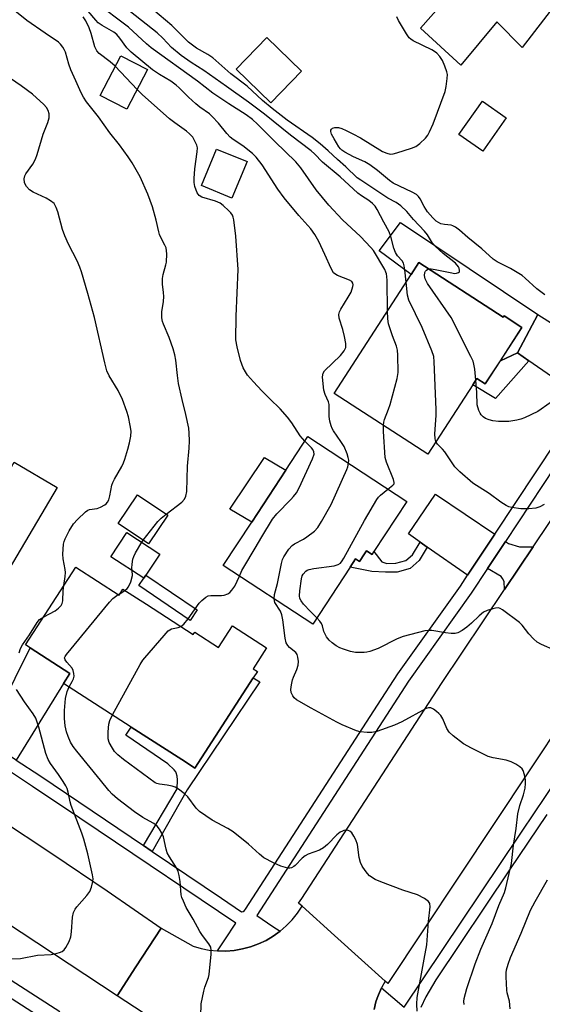
# Model space of a CAD drawing. Units: inches. Extents: x 1315759 to 1321759, y 489449 to 493449.
# Drawn here: x 1316539 to 1316690, y 490324 to 490609 of the extents above; entities that cross this region are included whole.
import ezdxf

# ---------------------------------------------------------------- set-up
doc = ezdxf.new("R2010")
doc.units = ezdxf.units.IN
doc.header["$MEASUREMENT"] = 0
for name, color, linetype in [('BLDG-Footprint', 5, 'Continuous'), ('CULTRL-Pad', 6, 'Continuous'), ('TRANS-Driveway', 251, 'Continuous'), ('TRANS-Non Street Sidewalk', 7, 'Continuous'), ('TRANS-Road', 130, 'Continuous'), ('TRANS-Street Sidewalk', 7, 'Continuous'), ('Undefined', 1, 'Continuous')]:
    doc.layers.add(name, color=color, linetype=linetype)

msp = doc.modelspace()

# ---------------------------------------------------------------- linework, layer by layer
at = {"layer": 'BLDG-Footprint'}
for points, elevation in [([(1316620.58, 490594.12), (1316611.73, 490584.98), (1316601.66, 490594.72), (1316610.51, 490603.86)], 275.31), ([(1316575.99, 490594.59), (1316570.02, 490583.07), (1316562.28, 490587.08), (1316568.25, 490598.6)], 266.24), ([(1316679.78, 490580.55), (1316673.01, 490570.91), (1316666.14, 490575.74), (1316672.92, 490585.38)], 277.05), ([(1316604.8, 490567.91), (1316600.44, 490557.36), (1316591.66, 490560.99), (1316596.02, 490571.54)], 266.85), ([(1316654.57, 490538.69), (1316678.94, 490522.9), (1316679.18, 490523.27), (1316684.37, 490519.9), (1316678.11, 490510.25), (1316673.75, 490503.51), (1316671.29, 490505.1), (1316670.12, 490503.28), (1316657.12, 490483.22), (1316630.01, 490500.78), (1316652.35, 490535.25)], 273.38), ([(1316526.46, 490474.51), (1316531.81, 490471.35), (1316537.46, 490480.89), (1316549.87, 490473.55), (1316529.92, 490439.81), (1316516.07, 490448), (1316511.07, 490450.96), (1316508.2, 490446.12), (1316506.57, 490447.08), (1316488.16, 490457.97), (1316508.02, 490491.54), (1316520.44, 490484.19), (1316529.14, 490479.05)], 260.82), ([(1316651.03, 490469.5), (1316641.5, 490454.96), (1316640.99, 490454.17), (1316639.38, 490455.22), (1316638.78, 490454.3), (1316637.37, 490452.14), (1316636.24, 490452.88), (1316634.64, 490450.44), (1316623.85, 490433.97), (1316597.94, 490450.95), (1316606.17, 490463.52), (1316616.01, 490478.53), (1316622.39, 490488.27)], 269.05), ([(1316581.86, 490465.56), (1316576.3, 490457.22), (1316567.52, 490463.08), (1316573.08, 490471.42)], 264.12), ([(1316575.52, 490448.11), (1316574.95, 490447.24), (1316565.44, 490453.46), (1316570.03, 490460.49), (1316579.55, 490454.27)], 273.19), ([(1316555.25, 490450.46), (1316567.76, 490442.38), (1316568.88, 490444.12), (1316575.69, 490439.72), (1316589.25, 490430.97), (1316589.69, 490431.65), (1316596.55, 490427.22), (1316600.57, 490433.44), (1316610.46, 490427.05), (1316606.58, 490421.05), (1316607.82, 490420.25), (1316606.62, 490418.4), (1316589.74, 490392.26), (1316588.18, 490393.26), (1316585.9, 490394.73), (1316571.31, 490404.16), (1316551.72, 490416.81), (1316553.57, 490419.67), (1316542.06, 490427.1), (1316540.72, 490427.96)], 265.27)]:
    msp.add_lwpolyline(points, close=True, dxfattribs=dict(at, elevation=elevation))
at = {"layer": 'CULTRL-Pad'}
for points in [[(1316670, 490623.52), (1316682.19, 490612.85), (1316687.66, 490619.09), (1316694.2, 490613.6), (1316684.43, 490600.97), (1316677.14, 490608.39), (1316666.72, 490595.89), (1316655, 490606.57)], [(1316649.19, 490550.3), (1316688.95, 490523.66), (1316683.04, 490512.57), (1316678.12, 490510.25), (1316684.37, 490519.9), (1316679.18, 490523.27), (1316678.94, 490522.9), (1316654.57, 490538.68), (1316652.35, 490535.25), (1316643, 490542.09)], [(1316616.01, 490478.53), (1316606.17, 490463.52), (1316599.87, 490467.25), (1316609.89, 490482.22)]]:
    msp.add_lwpolyline(points, close=True, dxfattribs=at)
at = {"layer": 'TRANS-Driveway'}
for points in [[(1316705.57, 490513.11), (1316703.96, 490510.69), (1316698.18, 490502), (1316686.4, 490510.22), (1316683.04, 490512.57), (1316688.95, 490523.66)], [(1316676.5, 490460), (1316671.14, 490451.9), (1316668.63, 490448.1), (1316656.97, 490456.26), (1316654.88, 490457.73), (1316651.5, 490460.09), (1316659.39, 490471.6)], [(1316687.63, 490456.36), (1316679.32, 490443.96), (1316679.2, 490446.28), (1316678.78, 490447.15), (1316678.35, 490447.76), (1316674.37, 490450.04), (1316679.59, 490457.91), (1316680.45, 490457.33), (1316683.63, 490456.35)], [(1316538.01, 490394.54), (1316528.81, 490400.56), (1316542.06, 490427.1), (1316553.57, 490419.67), (1316551.72, 490416.81)]]:
    msp.add_lwpolyline(points, close=True, dxfattribs=at)
at = {"layer": 'TRANS-Non Street Sidewalk'}
for points in [[(1316686.4, 490510.22), (1316676.76, 490499.33), (1316670.12, 490503.28), (1316671.29, 490505.1), (1316673.74, 490503.51), (1316678.12, 490510.25), (1316683.04, 490512.57)], [(1316656.97, 490456.26), (1316654.63, 490452.38), (1316652.03, 490450.12), (1316648.24, 490449.05), (1316644.9, 490448.99), (1316640.96, 490449.23), (1316634.64, 490450.44), (1316636.24, 490452.88), (1316637.37, 490452.14), (1316638.78, 490454.3), (1316639.38, 490455.22), (1316640.99, 490454.17), (1316641.5, 490454.96), (1316643.81, 490452.05), (1316645.3, 490451.54), (1316647.86, 490451.59), (1316650.79, 490452.42), (1316652.65, 490454.04), (1316654.88, 490457.73)], [(1316590.37, 490438.1), (1316588.36, 490435.03), (1316573.54, 490445.13), (1316574.95, 490447.24), (1316575.52, 490448.11)], [(1316577.37, 490368.13), (1316577.07, 490368.33), (1316574.82, 490369.85), (1316584.56, 490386.25), (1316584.72, 490388.89), (1316584.57, 490389.9), (1316584.32, 490390.87), (1316584.17, 490391.18), (1316583.72, 490391.77), (1316581.88, 490393.47), (1316569.77, 490401.76), (1316571.31, 490404.16), (1316585.9, 490394.73), (1316588.18, 490393.26), (1316589.74, 490392.26), (1316606.62, 490418.4), (1316608.55, 490417.23), (1316587.47, 490385.97)]]:
    msp.add_lwpolyline(points, close=True, dxfattribs=at)
at = {"layer": 'TRANS-Road'}
for points in [[(1316707.14, 490422.54), (1316645.6, 490329.84), (1316644.82, 490330.54), (1316637.96, 490336.72), (1316630.09, 490343.8), (1316620.72, 490352.24), (1316619.73, 490353.12), (1316620.62, 490354.49), (1316661.06, 490416.74), (1316679.32, 490443.96), (1316687.63, 490456.36), (1316710.67, 490490.73)], [(1316532.74, 490377.81), (1316548.61, 490367.35), (1316564.37, 490356.71), (1316580, 490345.9), (1316572.66, 490334.68), (1316567.21, 490326.35), (1316511.53, 490362.95)], [(1316585.1, 490314.58), (1316567.21, 490326.35), (1316572.66, 490334.68), (1316580, 490345.9), (1316589.18, 490340.68), (1316591.51, 490340.01), (1316593.88, 490339.55), (1316596.29, 490339.31), (1316598.71, 490339.28), (1316601.12, 490339.47), (1316603.51, 490339.89), (1316605.84, 490340.51), (1316608.11, 490341.34), (1316610.3, 490342.37), (1316612.39, 490343.6), (1316614.35, 490345.01), (1316616.18, 490346.59), (1316617.86, 490348.34), (1316619.38, 490350.22), (1316620.72, 490352.24), (1316630.09, 490343.8), (1316637.96, 490336.72), (1316644.82, 490330.54), (1316643.73, 490328.63), (1316642.82, 490326.62), (1316642.48, 490325.63), (1316642.11, 490324.53), (1316641.58, 490322.39)]]:
    msp.add_lwpolyline(points, dxfattribs=at)
at = {"layer": 'TRANS-Street Sidewalk'}
for points in [[(1316641.58, 490322.39), (1316642.11, 490324.53), (1316642.48, 490325.63), (1316642.82, 490326.62), (1316643.73, 490328.63), (1316650.31, 490323.03), (1316678.13, 490364.59), (1316688.81, 490380.49), (1316690.22, 490382.6), (1316710.87, 490413.36)], [(1316691.56, 490378.82), (1316680.8, 490362.79), (1316659.49, 490330.95), (1316656.59, 490326.06), (1316655.07, 490322.94)], [(1316503.67, 490351.99), (1316550.66, 490321.75)], [(1316548.23, 490318.02), (1316510.96, 490341.99)]]:
    msp.add_lwpolyline(points, dxfattribs=at)
for points in [[(1316704.59, 490495.69, 0), (1316679.59, 490457.91, 0), (1316674.37, 490450.04, 0), (1316669.64, 490442.89, 0), (1316651.56, 490417.47, 0), (1316607.62, 490349.6, 0), (1316612.28, 490346.42, 0), (1316614.35, 490345.01, 0), (1316612.39, 490343.6, 0), (1316610.3, 490342.37, 0), (1316608.11, 490341.34, 0), (1316605.84, 490340.51, 0), (1316603.51, 490339.89, 0), (1316601.12, 490339.47, 0), (1316598.71, 490339.28, 0), (1316596.29, 490339.31, 0), (1316598.42, 490342.57, 0), (1316601.53, 490347.31, 0), (1316561.76, 490374.17, 0), (1316556.39, 490377.78, 0), (1316542.73, 490386.97, 0), (1316536.04, 490391.34, 0)], [(1316538.01, 490394.54, 0), (1316544.81, 490390.1, 0), (1316563.85, 490377.28, 0), (1316574.82, 490369.85, 0), (1316577.07, 490368.33, 0), (1316577.37, 490368.13, 0), (1316597.39, 490354.58, 0), (1316603.21, 490350.65, 0), (1316603.71, 490350.71, 0), (1316604.12, 490350.99, 0), (1316604.37, 490351.42, 0), (1316642.59, 490410.46, 0), (1316648.48, 490419.56, 0), (1316666.57, 490444.99, 0), (1316668.63, 490448.1, 0), (1316671.14, 490451.9, 0), (1316676.5, 490460, 0), (1316700.24, 490495.86, 0)]]:
    msp.add_polyline3d(points, dxfattribs=at)
at = {"layer": 'Undefined'}
for p, q in [((1316572.98, 490588.79, 266), (1316566.67, 490595.57, 266)), ((1316574.35, 490457.66, 264), (1316574.75, 490458.26, 264)), ((1316568.05, 490442.82, 264), (1316569.47, 490443.74, 264)), ((1316567.56, 490442.51, 264), (1316568.05, 490442.82, 264))]:
    msp.add_line(p, q, dxfattribs=at)
for points, elevation in [([(1316581.43, 490465.85), (1316585.93, 490469.33), (1316586.67, 490470.15), (1316587.11, 490471.02), (1316587.35, 490472.39), (1316587.54, 490479.72), (1316588.1, 490484.97), (1316588.17, 490487), (1316588.11, 490489.31), (1316587.94, 490490.73), (1316587.11, 490494.66), (1316586.03, 490499.01), (1316585.02, 490503.61), (1316584.67, 490505.94), (1316584.21, 490510.41), (1316583.92, 490511.99), (1316583.42, 490513.65), (1316582.25, 490516.95), (1316580.61, 490520.79), (1316580.38, 490521.61), (1316580.19, 490522.71), (1316580.12, 490524.38), (1316580.62, 490527.41), (1316580.71, 490528.83), (1316580.68, 490529.97), (1316580.36, 490532.4), (1316580.36, 490534.07), (1316580.51, 490535.18), (1316581.35, 490537.98), (1316581.51, 490538.84), (1316581.56, 490541.21), (1316581.51, 490542.09), (1316581.36, 490542.95), (1316581.05, 490543.73), (1316579.95, 490545.74), (1316579.5, 490546.76), (1316579.26, 490547.56), (1316578.56, 490550.93), (1316577.45, 490554.79), (1316576.1, 490558.52), (1316573.86, 490563.49), (1316571.54, 490567.61), (1316570.43, 490569.31), (1316567.87, 490572.81), (1316565.11, 490576.25), (1316561.86, 490580.86), (1316558.36, 490585.22), (1316557.45, 490586.61), (1316556.8, 490587.83), (1316555.29, 490591.35), (1316553.82, 490594.47), (1316553.24, 490596.13), (1316552.25, 490599.64), (1316551.93, 490600.37), (1316551.5, 490601.06), (1316550.82, 490601.92), (1316550.2, 490602.48), (1316546.37, 490605.08), (1316541.1, 490608.83), (1316532.15, 490616)], 264), ([(1316645.45, 490524.61), (1316645.38, 490533.44), (1316645.3, 490534.6), (1316645.17, 490535.4), (1316645.02, 490535.91), (1316644.65, 490536.68), (1316641.41, 490542.13), (1316640.66, 490543.07), (1316637.66, 490546.2), (1316632.47, 490551.07), (1316628.52, 490555.33), (1316624.83, 490559.7), (1316620.42, 490566.11), (1316618.97, 490567.89), (1316612.88, 490573.72), (1316607.87, 490578.74), (1316606.36, 490580.14), (1316604.54, 490581.51), (1316599.56, 490584.62), (1316594.95, 490587.7), (1316590.48, 490591.2), (1316577.07, 490600.86), (1316575.7, 490602.01), (1316570.48, 490606.82), (1316560.78, 490614.21)], 270), ([(1316657.45, 490536.82), (1316658.13, 490536.83), (1316659.26, 490536.67), (1316663.55, 490535.76), (1316664.94, 490535.55), (1316665.43, 490535.58), (1316666.01, 490535.77), (1316666.26, 490536.01), (1316666.34, 490536.37), (1316666.2, 490537.01), (1316665.98, 490537.45), (1316665.12, 490538.47), (1316661.61, 490541.28), (1316659.22, 490543.39), (1316658.52, 490544.28), (1316656.99, 490546.68), (1316656.14, 490547.78), (1316653.01, 490551.14), (1316651.02, 490553.48), (1316649.33, 490555.1), (1316647.97, 490556.04), (1316645.6, 490557.35), (1316637.73, 490562.5), (1316636.71, 490563.25), (1316633.43, 490566.37), (1316630.95, 490568.53), (1316628.32, 490571.07), (1316625.98, 490573.09), (1316623.64, 490574.86), (1316616.46, 490579.92), (1316612.09, 490583.29), (1316609.28, 490585.61), (1316604.8, 490589.78), (1316600.11, 490593.36), (1316594.87, 490597.97), (1316593.48, 490598.94), (1316590.22, 490600.81), (1316587.89, 490602.48), (1316583, 490607.33), (1316575.72, 490613.55)], 274), ([(1316566.67, 490595.57), (1316565.24, 490596.84), (1316562.05, 490599.21), (1316561.32, 490599.97), (1316560.79, 490601.12), (1316559.71, 490605.01), (1316559.16, 490606.67), (1316558.2, 490608.67), (1316557.34, 490609.83)], 266), ([(1316634.19, 490480.54), (1316634.24, 490481.41), (1316634.11, 490482.23), (1316633.76, 490483.3), (1316632.88, 490485.4), (1316632, 490486.9), (1316629.82, 490489.92), (1316629.42, 490490.6), (1316629.11, 490491.35), (1316628.8, 490492.7), (1316628.62, 490494.05), (1316628.55, 490497.53), (1316628.34, 490498.33), (1316627.45, 490500.45), (1316627.06, 490501.77), (1316626.81, 490503.51), (1316626.68, 490505.57), (1316626.84, 490506.66), (1316627.26, 490507.34), (1316631.82, 490511.75), (1316632.93, 490513.11), (1316633.42, 490514.09), (1316633.43, 490515.2), (1316633.04, 490517.22), (1316632.56, 490519.25), (1316631.45, 490522.62), (1316631.35, 490523.68), (1316631.53, 490524.38), (1316631.91, 490525.14), (1316634.11, 490528.62), (1316634.93, 490530.15), (1316635.44, 490531.7), (1316635.48, 490532.21), (1316635.38, 490532.71), (1316635.12, 490533.15), (1316634.51, 490533.6), (1316630.96, 490534.97), (1316630.22, 490535.38), (1316629.82, 490535.75), (1316629.11, 490536.97), (1316627.33, 490541.03), (1316625.57, 490544.8), (1316624.46, 490546.79), (1316623.25, 490548.41), (1316619.79, 490552.29), (1316615.57, 490557.38), (1316613.74, 490559.97), (1316609.21, 490566.95), (1316607.42, 490569.23), (1316606.36, 490570.25), (1316603.62, 490572.49), (1316600.8, 490574.31), (1316599.92, 490574.97), (1316598.94, 490576.02), (1316596.56, 490579.02), (1316594.75, 490580.96), (1316593.91, 490581.71), (1316591.12, 490583.71), (1316589.99, 490584.62), (1316587.83, 490586.61), (1316585.16, 490589.33), (1316584.32, 490590.09), (1316582.79, 490591.25), (1316579.46, 490593.19), (1316577.49, 490594.52), (1316571.27, 490599.57), (1316570.03, 490600.83), (1316568, 490603.71), (1316567.17, 490604.69), (1316566.22, 490605.4), (1316562.88, 490607.31), (1316561.74, 490608.1), (1316561.01, 490608.84), (1316558.85, 490611.48)], 268), ([(1316650.89, 490533), (1316650.48, 490536.6), (1316650.29, 490537.71), (1316650.06, 490538.5), (1316649.66, 490539.19), (1316648.39, 490540.65), (1316647.82, 490541.6), (1316647.33, 490542.86), (1316646.43, 490546.27), (1316645.96, 490547.59), (1316644.41, 490550.36), (1316642.49, 490554.09), (1316641.85, 490554.97), (1316641.14, 490555.75), (1316640.02, 490556.68), (1316637.97, 490557.96), (1316636.87, 490558.76), (1316631.8, 490563.5), (1316626.64, 490567.72), (1316624.34, 490570.18), (1316623.39, 490571.06), (1316617.35, 490575.61), (1316609.83, 490581.67), (1316605.21, 490585.17), (1316598.9, 490589.65), (1316592.28, 490594.26), (1316588.64, 490596.61), (1316585.76, 490598.63), (1316582.95, 490600.95), (1316580.44, 490603.7), (1316578.83, 490605.26), (1316571.11, 490611.32)], 272), ([(1316691.01, 490529.3), (1316688.7, 490531.1), (1316685.32, 490534.19), (1316684.44, 490534.9), (1316681.06, 490536.95), (1316677.24, 490538.92), (1316676.04, 490539.66), (1316672.75, 490542.63), (1316668.66, 490545.94), (1316666.29, 490548.02), (1316665.11, 490548.92), (1316664.36, 490549.34), (1316663.84, 490549.49), (1316661.93, 490549.73), (1316660.93, 490549.94), (1316660.2, 490550.24), (1316659.54, 490550.67), (1316658.57, 490551.59), (1316657.07, 490553.39), (1316656.11, 490554.88), (1316654.93, 490557.15), (1316654.44, 490557.81), (1316653.84, 490558.37), (1316652.58, 490559.11), (1316647.09, 490561.64), (1316646, 490562.41), (1316642.56, 490565.32), (1316640.36, 490567.01), (1316638.92, 490567.82), (1316635.6, 490569.28), (1316633.13, 490570.65), (1316632.21, 490571.27), (1316631.81, 490571.64), (1316631.41, 490572.19), (1316630, 490574.5), (1316629.3, 490575.82), (1316629.06, 490576.6), (1316629.07, 490577), (1316629.21, 490577.33), (1316629.55, 490577.59), (1316630.26, 490577.78), (1316631.25, 490577.75), (1316632.23, 490577.46), (1316633.52, 490576.91), (1316635.47, 490575.99), (1316637.66, 490574.79), (1316644.05, 490570.88), (1316645.26, 490570.34), (1316646.26, 490570.11), (1316647.09, 490570.19), (1316648.2, 490570.48), (1316652.38, 490571.78), (1316653.7, 490572.33), (1316654.81, 490573.15), (1316656.44, 490574.69), (1316657.12, 490575.56), (1316657.65, 490576.54), (1316658.64, 490578.87), (1316662.14, 490588.22), (1316662.44, 490589.64), (1316662.75, 490591.96), (1316662.8, 490593.1), (1316662.66, 490593.95), (1316662.09, 490595.6), (1316661.36, 490597.2), (1316660.59, 490598.32), (1316659.7, 490599.33), (1316659.02, 490599.85), (1316658.25, 490600.28), (1316652.92, 490602.92), (1316652.19, 490603.4), (1316651.77, 490603.78), (1316650.93, 490604.97), (1316648.64, 490608.8), (1316648.18, 490609.84)], 276), ([(1316551.83, 490445.16), (1316552.2, 490447.79), (1316552.23, 490448.94), (1316552.14, 490449.79), (1316551.61, 490452.86), (1316551.53, 490454.27), (1316551.74, 490457.1), (1316551.9, 490457.92), (1316552.18, 490458.71), (1316553.32, 490460.99), (1316554.61, 490462.97), (1316555.76, 490464.3), (1316558.06, 490466.52), (1316558.74, 490467), (1316559.25, 490467.2), (1316561.41, 490467.45), (1316562.45, 490467.79), (1316563.67, 490468.47), (1316564.09, 490468.82), (1316564.42, 490469.24), (1316564.77, 490469.99), (1316565.11, 490471.09), (1316565.73, 490474.16), (1316565.97, 490474.97), (1316566.44, 490475.95), (1316568.55, 490479.59), (1316569.03, 490480.63), (1316569.44, 490481.75), (1316570.34, 490484.61), (1316570.82, 490486.47), (1316571.15, 490488.41), (1316571.23, 490489.84), (1316571.03, 490491.51), (1316570.52, 490493.98), (1316570.02, 490495.55), (1316568.74, 490499.02), (1316567.47, 490501.66), (1316564.9, 490505.84), (1316564.24, 490507.31), (1316563.65, 490509.6), (1316560.62, 490522.81), (1316558.75, 490529.69), (1316556.91, 490536.03), (1316556.43, 490537.39), (1316555.68, 490539.16), (1316553.1, 490544), (1316552.08, 490546.38), (1316551.41, 490548.28), (1316550.02, 490553.33), (1316549.57, 490554.67), (1316548.95, 490555.75), (1316547.97, 490556.59), (1316546.69, 490557.3), (1316542.87, 490559.09), (1316541.87, 490559.72), (1316541, 490560.71), (1316540.61, 490561.39), (1316540.43, 490561.88), (1316540.28, 490562.91), (1316540.46, 490563.78), (1316540.8, 490564.37), (1316542.79, 490567.13), (1316543.61, 490568.6), (1316544.08, 490569.99), (1316545.8, 490575.88), (1316547.2, 490579.22), (1316547.53, 490580.64), (1316547.59, 490581.76), (1316547.3, 490582.7), (1316546.76, 490583.58), (1316545.96, 490584.44), (1316542.74, 490587.46), (1316539.41, 490589.89), (1316531.61, 490595.13)], 262), ([(1316621.5, 490486.91), (1316620.15, 490488.5), (1316617.77, 490492.29), (1316616.49, 490493.92), (1316614.37, 490496.28), (1316611.37, 490499.2), (1316609.1, 490501.54), (1316606.67, 490504.14), (1316604.98, 490506.11), (1316604.36, 490507.02), (1316603.71, 490508.2), (1316602.89, 490510.3), (1316601.92, 490514.29), (1316601.59, 490516.32), (1316601.67, 490523.14), (1316602.24, 490536.65), (1316601.6, 490546.31), (1316601.01, 490551.01), (1316600.83, 490551.85), (1316600.63, 490552.38), (1316600.16, 490553.04), (1316599.58, 490553.66), (1316597.89, 490555.21), (1316597, 490555.9), (1316595.68, 490556.48), (1316591.69, 490557.65), (1316590.98, 490558.07), (1316590.38, 490558.92), (1316589.71, 490560.74), (1316589.53, 490561.88), (1316589.47, 490563.04), (1316589.68, 490565.84), (1316590.42, 490570.75), (1316590.44, 490571.91), (1316590.25, 490572.71), (1316589.94, 490573.49), (1316589.11, 490574.96), (1316588.17, 490576.01), (1316587.31, 490576.78), (1316583.95, 490579.14), (1316582.39, 490580.33), (1316574.46, 490587.38), (1316572.98, 490588.79)], 266), ([(1316670.99, 490504.63), (1316670.7, 490507.84), (1316670.49, 490509.3), (1316670.22, 490510.13), (1316669.61, 490511.47), (1316663.84, 490522.81), (1316657.08, 490532.65), (1316656.37, 490533.95), (1316656.17, 490534.94), (1316656.31, 490535.82), (1316656.5, 490536.2), (1316656.77, 490536.52), (1316657.11, 490536.73), (1316657.45, 490536.82)], 274), ([(1316659.47, 490486.85), (1316659.25, 490487.66), (1316659.19, 490489.09), (1316659.53, 490494.34), (1316659.54, 490496.1), (1316658.98, 490509.97), (1316658.85, 490511.43), (1316658.33, 490513.09), (1316655.46, 490519.88), (1316651.65, 490527.82), (1316651.29, 490529.2), (1316650.89, 490533)], 272), ([(1316644.3, 490491.52), (1316644.4, 490492.41), (1316644.62, 490493.24), (1316645.79, 490496.19), (1316646.24, 490497.6), (1316648.23, 490505.07), (1316648.5, 490506.82), (1316648.48, 490511.86), (1316648.38, 490513.33), (1316648.08, 490514.46), (1316646.86, 490517.49), (1316645.77, 490520.89), (1316645.51, 490522.35), (1316645.45, 490524.61)], 270), ([(1316692.56, 490498.01), (1316688.93, 490495.58), (1316685.09, 490493.69), (1316684.02, 490493.3), (1316682.9, 490493.02), (1316680.6, 490492.67), (1316677.61, 490492.62), (1316675.98, 490492.81), (1316674.9, 490493.11), (1316673.86, 490493.53), (1316673.16, 490493.99), (1316672.55, 490494.59), (1316672.23, 490495.06), (1316671.87, 490495.83), (1316671.39, 490497.47), (1316671.29, 490501.02), (1316670.99, 490504.63)], 274), ([(1316645.57, 490473.08), (1316647.05, 490474.16), (1316647.34, 490474.55), (1316647.41, 490475), (1316647.18, 490475.89), (1316645.19, 490480.9), (1316644.82, 490482.18), (1316644.26, 490489.78), (1316644.3, 490491.52)], 270), ([(1316602.59, 490447.9), (1316603.32, 490449.54), (1316603.84, 490450.49), (1316607.21, 490455.94), (1316609.06, 490459.23), (1316612.18, 490464.33), (1316613.41, 490465.91), (1316617.53, 490470.02), (1316618.3, 490470.89), (1316619.1, 490472.03), (1316619.85, 490473.48), (1316623.73, 490481.81), (1316624.19, 490483.14), (1316624.17, 490483.87), (1316623.89, 490484.49), (1316623.42, 490485.05), (1316621.5, 490486.91)], 266), ([(1316690.83, 490468.59), (1316689.5, 490467.93), (1316688.39, 490467.54), (1316686.36, 490467.31), (1316684.01, 490467.31), (1316681.4, 490467.76), (1316680.55, 490467.98), (1316679.8, 490468.28), (1316678.22, 490469.24), (1316674.87, 490471.84), (1316670.17, 490474.77), (1316666.38, 490478.06), (1316664.95, 490479.52), (1316662.05, 490483.83), (1316661.39, 490484.62), (1316659.94, 490486.07), (1316659.47, 490486.85)], 272), ([(1316612.65, 490441.31), (1316612.79, 490442.53), (1316613.58, 490445.69), (1316614.79, 490451.54), (1316615.1, 490452.68), (1316615.46, 490453.47), (1316616.9, 490455.69), (1316617.84, 490456.78), (1316618.55, 490457.26), (1316621.15, 490458.58), (1316622.15, 490459.22), (1316624.29, 490460.84), (1316625.28, 490461.91), (1316626.36, 490463.67), (1316629.12, 490468.57), (1316633.7, 490478.74), (1316633.97, 490479.5), (1316634.19, 490480.54)], 268), ([(1316625.03, 490435.78), (1316623.16, 490437.59), (1316621.15, 490439.74), (1316620.46, 490440.67), (1316620.11, 490441.41), (1316619.97, 490442.19), (1316620.07, 490443.62), (1316620.58, 490447.1), (1316620.8, 490447.93), (1316621.04, 490448.43), (1316621.78, 490449.29), (1316622.23, 490449.61), (1316622.75, 490449.82), (1316624.18, 490450.1), (1316630.07, 490450.87), (1316631.15, 490451.2), (1316631.83, 490451.65), (1316632.36, 490452.31), (1316632.82, 490453.06), (1316638.8, 490464), (1316642.38, 490470.04), (1316642.9, 490470.74), (1316643.48, 490471.35), (1316645.57, 490473.08)], 270), ([(1316574.75, 490458.26), (1316578.99, 490463.64), (1316579.96, 490464.65), (1316581.43, 490465.85)], 264), ([(1316571.54, 490449.48), (1316571.49, 490450.17), (1316571.57, 490451.31), (1316571.8, 490452.73), (1316572.02, 490453.56), (1316572.52, 490454.61), (1316574.35, 490457.66)], 264), ([(1316569.47, 490443.74), (1316570.15, 490444.31), (1316570.48, 490444.72), (1316571.14, 490446.22), (1316571.62, 490448.08), (1316571.54, 490449.48)], 264), ([(1316585.65, 490433.29), (1316586.52, 490433.99), (1316587.82, 490435.46), (1316590.97, 490440.03), (1316591.76, 490440.83), (1316592.84, 490441.73), (1316593.55, 490442.12), (1316594.31, 490442.28), (1316597.39, 490442.26), (1316598.22, 490442.35), (1316599.21, 490442.71), (1316599.87, 490443.13), (1316600.45, 490443.76), (1316601.26, 490445), (1316602.59, 490447.9)], 266), ([(1316545.97, 490436.09), (1316549.33, 490437.86), (1316550.22, 490438.56), (1316550.98, 490439.38), (1316551.27, 490439.92), (1316551.46, 490440.74), (1316551.64, 490443.68), (1316551.83, 490445.16)], 262), ([(1316553.29, 490415.8), (1316554.23, 490417.3), (1316554.58, 490418.08), (1316554.74, 490418.88), (1316554.7, 490419.7), (1316554.52, 490420.51), (1316554.21, 490421.17), (1316552.63, 490422.98), (1316552.2, 490423.6), (1316552.01, 490424.21), (1316552.14, 490424.63), (1316552.53, 490425.21), (1316564.97, 490440.31), (1316565.98, 490441.38), (1316567.56, 490442.51)], 264), ([(1316667.64, 490323.81), (1316667.58, 490324.68), (1316667.66, 490325.5), (1316668.43, 490328.46), (1316670.8, 490335.6), (1316672.5, 490339.82), (1316675.75, 490347.3), (1316677.65, 490352.44), (1316679.3, 490356.24), (1316679.74, 490357.54), (1316681.36, 490364.62), (1316681.97, 490369.92), (1316682.71, 490374.81), (1316683.18, 490378.97), (1316683.76, 490381.4), (1316684.85, 490384.56), (1316685.3, 490386.45), (1316685.42, 490387.79), (1316685.38, 490388.88), (1316685.11, 490390.27), (1316684.68, 490391.58), (1316684.42, 490392.04), (1316683.8, 490392.61), (1316682.55, 490393.4), (1316681.22, 490394.09), (1316679.82, 490394.55), (1316675.99, 490395.22), (1316674.56, 490395.61), (1316669.75, 490397.99), (1316667.41, 490399.29), (1316664.44, 490401.58), (1316663.33, 490402.63), (1316662.6, 490403.71), (1316661.48, 490406.49), (1316660.92, 490407.52), (1316660.35, 490408.12), (1316659.68, 490408.66), (1316658.75, 490409.3), (1316658.04, 490409.67), (1316657.33, 490409.76), (1316656.62, 490409.53), (1316649.63, 490405.63), (1316647.51, 490404.66), (1316642.34, 490402.82), (1316640.95, 490402.57), (1316639.54, 490402.59), (1316637.57, 490402.8), (1316636.47, 490403.04), (1316632.38, 490404.76), (1316630.8, 490405.54), (1316623.33, 490409.64), (1316619.16, 490412.03), (1316618.49, 490412.58), (1316618.03, 490413.22), (1316617.62, 490414.19), (1316617.53, 490414.99), (1316617.68, 490416.4), (1316617.97, 490417.8), (1316618.24, 490418.59), (1316619.24, 490420.86), (1316619.6, 490422.08), (1316619.69, 490423.11), (1316619.55, 490424.43), (1316619.31, 490425.15), (1316618.92, 490425.75), (1316617.09, 490427.19), (1316616.57, 490427.8), (1316616.18, 490428.52), (1316615.85, 490429.93), (1316615.13, 490435.21), (1316614.86, 490436.65), (1316614.47, 490437.68), (1316612.87, 490440.26), (1316612.72, 490440.74), (1316612.65, 490441.31)], 268), ([(1316693.98, 490426.34), (1316689.99, 490428.06), (1316688.76, 490428.77), (1316687.71, 490429.72), (1316686.34, 490431.17), (1316684.44, 490433.63), (1316683.66, 490434.44), (1316678.78, 490438.07), (1316678.06, 490438.48), (1316677.56, 490438.64), (1316676.76, 490438.62), (1316675.94, 490438.42), (1316674.28, 490437.87), (1316673.26, 490437.38), (1316671.99, 490436.4), (1316669.77, 490434.21), (1316668.41, 490433.05), (1316667.09, 490432.08), (1316665.85, 490431.43), (1316665.04, 490431.27), (1316663.92, 490431.29), (1316662.2, 490431.47), (1316658.25, 490432.12), (1316657.41, 490432.16), (1316656.26, 490432.01), (1316649.98, 490430.42), (1316648.21, 490429.67), (1316642.75, 490426.95), (1316640.34, 490426.05), (1316639.51, 490425.84), (1316638.68, 490425.74), (1316636.16, 490425.75), (1316634.74, 490426.02), (1316632.77, 490426.69), (1316631.68, 490427.14), (1316630.64, 490427.72), (1316629.4, 490428.55), (1316628.53, 490429.33), (1316627.85, 490430.3), (1316627.03, 490431.87), (1316626.63, 490433.43), (1316626.35, 490434.16), (1316625.92, 490434.83), (1316625.03, 490435.78)], 270), ([(1316538.82, 490425.6), (1316539.25, 490426.93), (1316539.81, 490427.92), (1316541.84, 490430.83), (1316544.1, 490434.44), (1316544.79, 490435.26), (1316545.97, 490436.09)], 262), ([(1316565.84, 490407.69), (1316573.92, 490422.25), (1316574.68, 490423.53), (1316575.2, 490424.24), (1316580.81, 490430.71), (1316582.01, 490431.98), (1316582.45, 490432.32), (1316582.94, 490432.56), (1316584.9, 490432.98), (1316585.65, 490433.29)], 266), ([(1316535.64, 490337.04), (1316539.22, 490337.14), (1316544.19, 490338.08), (1316548.11, 490338.31), (1316549.18, 490338.49), (1316550.53, 490338.87), (1316551.28, 490339.18), (1316551.92, 490339.65), (1316552.41, 490340.3), (1316553.34, 490342.06), (1316553.81, 490343.4), (1316554.01, 490344.88), (1316554.33, 490349.06), (1316554.62, 490350.47), (1316555.06, 490351.42), (1316555.51, 490352.11), (1316558.43, 490355.34), (1316559.28, 490356.48), (1316559.78, 490357.76), (1316560.17, 490359.39), (1316560.25, 490360.21), (1316560.12, 490361.38), (1316558.73, 490367.41), (1316557.56, 490371.71), (1316556.99, 490373.4), (1316553.94, 490381.41), (1316553.63, 490382.53), (1316553.06, 490385.34), (1316552.74, 490386.38), (1316552.36, 490387.15), (1316551.58, 490388.42), (1316550.23, 490390.42), (1316547.96, 490393.55), (1316547.28, 490394.72), (1316546.6, 490396.52), (1316544.56, 490404.12), (1316543.68, 490406.73), (1316542.95, 490407.96), (1316540.37, 490411.5), (1316538.05, 490414.99)], 262), ([(1316591.44, 490320.45), (1316591.53, 490323.95), (1316592.26, 490327.69), (1316592.57, 490328.8), (1316593.67, 490331.66), (1316593.88, 490332.47), (1316594.39, 490338.38), (1316594.42, 490339.54), (1316594.3, 490340.37), (1316593.77, 490341.38), (1316591.95, 490343.74), (1316591.13, 490344.98), (1316589.25, 490348.54), (1316587.24, 490351.92), (1316586.38, 490353.71), (1316585.97, 490354.77), (1316585.77, 490355.59), (1316585.47, 490359.38), (1316585.17, 490361.14), (1316584.89, 490362.29), (1316584.41, 490363.34), (1316582.37, 490366.52), (1316581.73, 490367.74), (1316581.38, 490368.78), (1316580.6, 490372.38), (1316580.18, 490373.41), (1316579.48, 490374.61), (1316578.78, 490375.46), (1316577.85, 490376.17), (1316576.6, 490376.93), (1316574.67, 490377.93), (1316572.22, 490379.58), (1316567.32, 490383.37), (1316565.76, 490384.75), (1316564.77, 490385.79), (1316562.44, 490388.75), (1316555.56, 490397.15), (1316554.52, 490398.56), (1316553.76, 490399.78), (1316553.02, 490401.41), (1316552.55, 490402.78), (1316552.19, 490404.52), (1316551.99, 490406.59), (1316552, 490408.93), (1316552.25, 490412.44), (1316552.73, 490414.44), (1316553.29, 490415.8)], 264), ([(1316654.03, 490321.89), (1316653.91, 490323.86), (1316654.06, 490325.87), (1316656.03, 490336.93), (1316656.88, 490341.1), (1316657.35, 490347.79), (1316657.79, 490352.04), (1316657.71, 490353.04), (1316657.32, 490353.66), (1316656.19, 490354.48), (1316654.11, 490355.58), (1316649.92, 490356.87), (1316643.49, 490359.3), (1316641.9, 490360.03), (1316640.29, 490361.09), (1316639.68, 490361.7), (1316638.97, 490362.65), (1316638.14, 490363.89), (1316637.6, 490364.94), (1316637.27, 490366.33), (1316636.73, 490370.11), (1316636.3, 490371.49), (1316635.75, 490372.53), (1316635.12, 490373.48), (1316634.54, 490374.02), (1316634.1, 490374.19), (1316633.37, 490374.26), (1316632.87, 490374.2), (1316632.4, 490374.04), (1316631.73, 490373.68), (1316630.82, 490372.92), (1316628.08, 490370.18), (1316626.98, 490369.21), (1316625.74, 490368.53), (1316622.52, 490367.29), (1316621.62, 490366.85), (1316620.76, 490366.16), (1316618.77, 490364.04), (1316618.34, 490363.72), (1316617.64, 490363.39), (1316617.15, 490363.29), (1316616.6, 490363.31), (1316614.62, 490363.88), (1316612.48, 490364.83), (1316609.7, 490366.3), (1316608.37, 490367.33), (1316605.26, 490370.23), (1316600.75, 490373.83), (1316599.28, 490374.74), (1316594.69, 490377.19), (1316591.08, 490379.71), (1316590.07, 490380.69), (1316587.64, 490383.93), (1316586.57, 490384.9), (1316584.97, 490386.14), (1316584, 490386.74), (1316583.12, 490387.07), (1316581.72, 490387.34), (1316579.5, 490387.57), (1316578.74, 490387.78), (1316578.27, 490388), (1316569.06, 490394.75), (1316567.41, 490396.08), (1316566.47, 490397.08), (1316565.84, 490397.99), (1316564.94, 490399.71), (1316564.63, 490400.76), (1316564.59, 490402.73), (1316564.78, 490405), (1316565.1, 490406.07), (1316565.84, 490407.69)], 266), ([(1316680.91, 490322.58), (1316680.75, 490324.73), (1316680.1, 490327.14), (1316679.96, 490327.98), (1316679.8, 490331.8), (1316679.82, 490332.97), (1316679.93, 490333.83), (1316680.35, 490335.5), (1316681.02, 490337.39), (1316684.12, 490344.47), (1316686.89, 490351.11), (1316688.22, 490353.67), (1316691.78, 490359.86)], 270)]:
    msp.add_lwpolyline(points, dxfattribs=dict(at, elevation=elevation))

doc.saveas('drawing.dxf')
